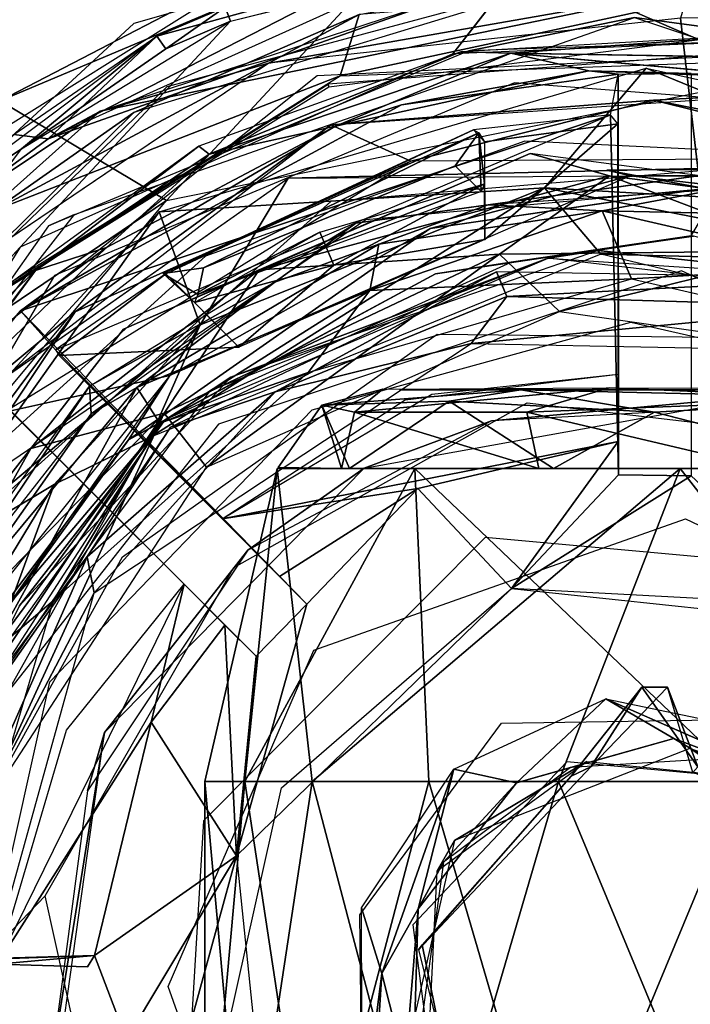
# Model space of a CAD drawing. Units: inches. Extents: x -21.9 to 17.7, y -16.6 to 14.7.
# Drawn here: x -14.7 to -14.1, y -13.8 to -12.8 of the extents above; entities that cross this region are included whole.
import ezdxf

# ---------------------------------------------------------------- set-up
doc = ezdxf.new("R2010")
doc.units = ezdxf.units.IN
doc.header["$MEASUREMENT"] = 0
doc.layers.add('SEAT-ARM', color=5, linetype='Continuous')
doc.layers.add('SEAT-CASTER', color=5, linetype='Continuous')

msp = doc.modelspace()

# ---------------------------------------------------------------- linework, layer by layer
at = {"layer": 'SEAT-ARM'}
for points, invisible_edges in [([(-11.0689, -12.396, 5.5851), (-16.7718, -15.1789, 5.5853), (-16.7721, -12.4049, 5.5852)], 15), ([(-11.0676, -15.1787, 5.5842), (-16.7718, -15.1789, 5.5853), (-11.0689, -12.396, 5.5851)], 3), ([(-16.8846, -12.405, 5.7191), (-16.8831, -15.178, 5.7273), (-13.3835, -12.4074, 20.1294)], 15), ([(-13.3835, -12.4074, 20.1294), (-16.8831, -15.178, 5.7273), (-13.3799, -15.184, 20.1386)], 15)]:
    msp.add_3dface(points, dxfattribs=dict(at, invisible_edges=invisible_edges))
at = {"layer": 'SEAT-CASTER'}
for points, invisible_edges in [([(-14.233, -12.8467, 5.5844), (-15.4374, -12.4956, 5.5844), (-12.7985, -12.4802, 5.5844)], 13), ([(-12.7404, -12.4956, 5.4859), (-13.9367, -12.9283, 5.4859), (-15.3794, -12.4802, 5.4859)], 3), ([(-14.8729, -13.3749, 5.4859), (-15.3794, -12.4802, 5.4859), (-14.4215, -12.9685, 5.4859)], 3), ([(-15.3794, -12.4802, 5.4859), (-13.9367, -12.9283, 5.4859), (-14.4215, -12.9685, 5.4859)], 13), ([(-14.233, -12.8467, 5.5844), (-12.7985, -12.4802, 5.5844), (-13.7693, -12.8828, 5.5844)], 3), ([(-14.7051, -13.0447, 5.5844), (-15.5973, -12.6981, 5.5844), (-15.4374, -12.4956, 5.5844)], 13), ([(-14.7051, -13.0447, 5.5844), (-15.4374, -12.4956, 5.5844), (-14.233, -12.8467, 5.5844)], 3), ([(-14.6237, -12.7859, 4.8796), (-14.5893, -12.8506, 4.8796), (-14.1684, -12.6553, 4.8796)], 3), ([(-14.1684, -12.6553, 4.8796), (-14.5893, -12.8506, 4.8796), (-14.1414, -12.7303, 4.8796)], 13), ([(-14.1684, -12.6553, 4.8796), (-13.6523, -12.811, 4.8796), (-13.5473, -12.773, 4.8796)], 3), ([(-14.1684, -12.6553, 4.8796), (-14.1414, -12.7303, 4.8796), (-13.6523, -12.811, 4.8796)], 13), ([(-15.0385, -13.6122, 5.5858), (-15.5973, -12.6981, 5.5844), (-14.7051, -13.0447, 5.5844)], 2), ([(-14.2961, -12.817, 4.8462), (-14.5244, -12.7834, 4.8422), (-14.2086, -12.7042, 4.8428)], 1), ([(-13.9417, -12.8024, 4.8462), (-14.2086, -12.7042, 4.8428), (-13.9167, -12.6966, 4.841)], 12), ([(-15.0881, -13.2148, 4.8796), (-14.5893, -12.8506, 4.8796), (-14.6237, -12.7859, 4.8796)], 3), ([(-14.7403, -13.0155, 4.8462), (-14.5244, -12.7834, 4.8422), (-14.2961, -12.817, 4.8462)], 2), ([(-14.7403, -13.0155, 4.8462), (-14.7389, -12.9144, 4.844), (-14.5244, -12.7834, 4.8422)], 1), ([(-14.7114, -12.9935, 4.8462), (-14.1098, -12.7797, 4.9249), (-14.2798, -12.814, 4.8462)], 1), ([(-14.7114, -12.9935, 4.8462), (-14.6846, -12.9818, 4.9249), (-14.1098, -12.7797, 4.9249)], 12), ([(-14.4653, -12.9446, 3.32), (-14.0623, -12.7804, 2.8291), (-14.4849, -12.8264, 3.3397)], 13), ([(-14.0446, -12.9348, 2.8113), (-14.0623, -12.7804, 2.8291), (-14.4653, -12.9446, 3.32)], 2), ([(-13.9714, -12.7933, 5.0559), (-13.8626, -12.8051, 5.0017), (-14.4243, -12.8481, 5.0017)], 12), ([(-13.9714, -12.7933, 5.0559), (-14.4243, -12.8481, 5.0017), (-14.4234, -12.8507, 5.0559)], 1), ([(-13.8886, -12.9415, 4.9249), (-13.8809, -12.8131, 4.9249), (-14.4355, -12.8395, 4.9249)], 13), ([(-14.2366, -12.8164, 4.9809), (-13.9519, -12.842, 4.985), (-13.8788, -12.8223, 4.9876)], 2), ([(-14.4653, -12.9446, 3.32), (-14.4849, -12.8264, 3.3397), (-14.9691, -13.1542, 3.9305)], 13), ([(-14.7632, -13.2443, 4.9249), (-14.4355, -12.8395, 4.9249), (-14.923, -13.2291, 4.9249)], 13), ([(-14.3855, -12.9872, 4.9249), (-14.4355, -12.8395, 4.9249), (-14.7632, -13.2443, 4.9249)], 3), ([(-13.8886, -12.9415, 4.9249), (-14.4355, -12.8395, 4.9249), (-14.3855, -12.9872, 4.9249)], 3), ([(-14.3488, -12.8693, 5.1316), (-14.1342, -12.8797, 5.1316), (-14.1263, -12.8377, 5.1178)], 1), ([(-14.1262, -13.2493, 5.1179), (-14.1263, -12.8377, 5.1178), (-14.0516, -12.8372, 5.1178)], 12), ([(-14.1262, -13.2493, 5.1179), (-14.0516, -12.8372, 5.1178), (-14.0515, -13.2502, 5.1178)], 1), ([(-15.0881, -13.2148, 4.8796), (-15.012, -13.2588, 4.8796), (-14.5893, -12.8506, 4.8796)], 13), ([(-14.7401, -13.0809, 5.1301), (-14.1342, -12.8797, 5.1316), (-14.3488, -12.8693, 5.1316)], 2), ([(-14.2636, -12.9072, 5.2103), (-14.1342, -12.8797, 5.1316), (-14.275, -12.8951, 5.1316)], 1), ([(-14.1269, -12.8889, 5.2103), (-14.1342, -12.8797, 5.1316), (-14.2636, -12.9072, 5.2103)], 2), ([(-14.1263, -13.1458, 5.2093), (-14.1342, -12.8797, 5.1316), (-14.1262, -13.2493, 5.1179)], 1), ([(-14.1269, -12.8889, 5.2103), (-14.1342, -12.8797, 5.1316), (-14.1263, -13.1458, 5.2093)], 2), ([(-14.2632, -13.0077, 5.2121), (-14.1263, -13.1458, 5.2093), (-14.1269, -12.8889, 5.2103)], 1), ([(-14.439, -13.4292, 5.2891), (-14.2222, -12.9067, 5.2891), (-14.5502, -13.0248, 5.2891)], 13), ([(-14.0574, -13.2944, 5.292), (-14.2222, -12.9067, 5.2891), (-14.439, -13.4292, 5.2891)], 3), ([(-14.2636, -12.9503, 5.1578), (-14.2693, -12.898, 5.021), (-14.2636, -12.9072, 5.2103)], 12), ([(-14.2636, -12.9503, 5.1578), (-14.2636, -12.9072, 5.2103), (-14.2632, -13.0077, 5.2121)], 1), ([(-14.0574, -13.2944, 5.292), (-13.8739, -12.923, 5.2891), (-14.2222, -12.9067, 5.2891)], 13), ([(-14.7403, -13.0155, 4.8462), (-15.1205, -13.4231, 4.8434), (-14.7389, -12.9144, 4.844)], 12), ([(-13.7383, -12.9825, 5.4856), (-14.2166, -12.9192, 5.4856), (-14.1354, -12.9423, 5.4079)], 12), ([(-13.7177, -13.4574, 5.2891), (-13.8739, -12.923, 5.2891), (-14.0574, -13.2944, 5.292)], 3), ([(-14.267, -12.9584, 5.0215), (-14.552, -13.0368, 4.9404), (-14.2938, -12.932, 4.9407)], 1), ([(-14.4653, -12.9446, 3.32), (-14.138, -12.9364, 2.9695), (-14.0446, -12.9348, 2.8113)], 1), ([(-14.1136, -12.9421, 3.2652), (-14.138, -12.9364, 2.9695), (-14.4653, -12.9446, 3.32)], 2), ([(-14.26, -12.972, 4.9178), (-13.9926, -12.9349, 4.9249), (-14.0279, -12.9566, 4.9179)], 2), ([(-14.4653, -12.9446, 3.32), (-14.9691, -13.1542, 3.9305), (-14.8305, -13.2012, 3.7631)], 1), ([(-13.7383, -12.9825, 5.4856), (-14.1354, -12.9423, 5.4079), (-13.8437, -12.9806, 5.4073)], 1), ([(-14.3193, -12.9962, 4.3225), (-14.0515, -13.0039, 4.3226), (-14.0213, -12.9528, 4.3228)], 1), ([(-14.552, -13.0368, 4.9404), (-14.267, -12.9584, 5.0215), (-14.5578, -13.064, 5.0199)], 1), ([(-14.7114, -12.9935, 4.8462), (-15.0187, -13.4092, 4.9249), (-14.6846, -12.9818, 4.9249)], 1), ([(-15.0253, -13.4407, 4.8462), (-15.0187, -13.4092, 4.9249), (-14.7114, -12.9935, 4.8462)], 2), ([(-14.314, -13.0429, 4.3225), (-14.3193, -12.9962, 4.3225), (-14.6291, -13.2131, 4.3226)], 1), ([(-14.3193, -12.9962, 4.3225), (-14.314, -13.0429, 4.3225), (-14.0515, -13.0039, 4.3226)], 13), ([(-14.5159, -13.1182, 5.2123), (-14.3177, -13.1664, 5.2103), (-14.2632, -13.0077, 5.2121)], 3), ([(-14.2632, -13.0077, 5.2121), (-14.3177, -13.1664, 5.2103), (-14.1263, -13.1458, 5.2093)], 13), ([(-15.0405, -13.4825, 4.8462), (-15.1205, -13.4231, 4.8434), (-14.7403, -13.0155, 4.8462)], 1), ([(-14.439, -13.4292, 5.2891), (-14.5502, -13.0248, 5.2891), (-14.8083, -13.2593, 5.2891)], 13), ([(-14.5456, -13.1631, 4.5981), (-14.2199, -13.1754, 4.5981), (-14.1983, -13.0266, 4.5981)], 3), ([(-14.1983, -13.0266, 4.5981), (-14.2199, -13.1754, 4.5981), (-13.7707, -13.0768, 4.5981)], 3), ([(-14.5367, -13.197, 4.8068), (-14.2199, -13.1754, 4.8068), (-14.0614, -13.0398, 4.8068)], 3), ([(-14.0614, -13.0398, 4.8068), (-14.2199, -13.1754, 4.8068), (-13.8345, -13.2202, 4.8068)], 13), ([(-14.0614, -13.0398, 4.8068), (-13.8345, -13.2202, 4.8068), (-13.5409, -13.2761, 4.8068)], 3), ([(-13.7707, -13.0768, 4.5981), (-14.2199, -13.1754, 4.5981), (-13.8345, -13.2202, 4.5981)], 13), ([(-14.446, -13.3819, 5.1178), (-14.7902, -13.1432, 5.1206), (-14.7401, -13.0809, 5.1301)], 1), ([(-14.1021, -13.467, 5.4072), (-14.4406, -13.1825, 5.4072), (-14.1134, -13.0926, 5.4072)], 13), ([(-14.1021, -13.467, 5.4072), (-14.1134, -13.0926, 5.4072), (-13.7347, -13.1782, 5.4072)], 13), ([(-14.1544, -13.5488, 5.3088), (-14.6353, -13.3333, 5.3088), (-14.3122, -13.1047, 5.3088)], 13), ([(-14.0758, -13.467, 5.3088), (-14.3122, -13.1047, 5.3088), (-13.8673, -13.1096, 5.3088)], 13), ([(-14.1544, -13.5488, 5.3088), (-14.3122, -13.1047, 5.3088), (-14.0758, -13.467, 5.3088)], 3), ([(-14.0758, -13.467, 5.3088), (-13.8673, -13.1096, 5.3088), (-13.939, -13.5963, 5.3088)], 15), ([(-14.7004, -13.1265, 5.2103), (-14.5331, -13.2944, 5.2105), (-14.5159, -13.1182, 5.2123)], 2), ([(-14.5159, -13.1182, 5.2123), (-14.5331, -13.2944, 5.2105), (-14.3177, -13.1664, 5.2103)], 13), ([(-14.446, -13.3819, 5.1178), (-14.704, -13.121, 5.1316), (-14.5331, -13.2944, 5.2105)], 14), ([(-14.704, -13.121, 5.1316), (-14.7004, -13.1265, 5.2103), (-14.5331, -13.2944, 5.2105)], 12), ([(-14.7548, -13.1794, 5.1316), (-14.7902, -13.1432, 5.1206), (-14.4982, -13.4353, 5.1178)], 12), ([(-14.446, -13.3819, 5.1178), (-14.4982, -13.4353, 5.1178), (-14.7902, -13.1432, 5.1206)], 12), ([(-14.345, -13.1723, 5.2104), (-14.1263, -13.1458, 5.2093), (-14.1263, -13.215, 5.1768)], 12), ([(-14.8332, -13.5499, 4.5981), (-14.5211, -13.3442, 4.5981), (-14.5456, -13.1631, 4.5981)], 3), ([(-14.5456, -13.1631, 4.5981), (-14.5211, -13.3442, 4.5981), (-14.2199, -13.1754, 4.5981)], 13), ([(-14.2307, -13.1618, 1.5025), (-14.3509, -13.1618, 1.7061), (-14.116, -13.1618, 1.0548)], 13), ([(-14.2858, -13.1618, 1.9721), (-14.3509, -13.1618, 1.7061), (-14.2307, -13.1618, 1.5025)], 3), ([(-14.2858, -13.1618, 1.9721), (-14.3442, -13.1618, 2.2254), (-14.3509, -13.1618, 1.7061)], 13), ([(-14.2307, -13.1618, 2.4418), (-14.3442, -13.1618, 2.2254), (-14.2858, -13.1618, 1.9721)], 3), ([(-14.2307, -13.1618, 2.4418), (-14.2033, -13.1618, 2.7257), (-14.3442, -13.1618, 2.2254)], 13), ([(-14.3062, -13.1618, 1.9721), (-14.0183, -13.1618, 2.135), (-14.0973, -13.1618, 2.772)], 3), ([(-14.0973, -13.1618, 1.1723), (-13.9502, -13.1618, 1.4781), (-14.3062, -13.1618, 1.9721)], 3), ([(-14.3062, -13.1618, 1.9721), (-13.9502, -13.1618, 1.4781), (-14.0183, -13.1618, 2.135)], 13), ([(-13.8981, -13.1618, 3.0673), (-14.2033, -13.1618, 2.7257), (-14.2307, -13.1618, 2.4418)], 3), ([(-14.2307, -13.1618, 1.5025), (-14.116, -13.1618, 1.0548), (-13.8981, -13.1618, 0.8769)], 3), ([(-13.8981, -13.1618, 3.0673), (-13.9098, -13.1618, 3.1542), (-14.2033, -13.1618, 2.7257)], 13), ([(-13.8981, -13.1618, 0.8769), (-14.116, -13.1618, 1.0548), (-13.5824, -13.1618, 0.4873)], 13), ([(-14.0973, -13.1618, 1.1723), (-13.4821, -13.1618, 0.8339), (-13.9502, -13.1618, 1.4781)], 13), ([(-14.0973, -13.1618, 2.772), (-14.0183, -13.1618, 2.135), (-13.7614, -13.1618, 2.8211)], 13), ([(-13.6419, -13.1618, 0.6295), (-13.4821, -13.1618, 0.8339), (-14.0973, -13.1618, 1.1723)], 3), ([(-14.0973, -13.1618, 2.772), (-13.7614, -13.1618, 2.8211), (-13.6419, -13.1618, 3.3148)], 3), ([(-14.5721, -13.3615, 5.2093), (-14.7541, -13.1802, 5.2103), (-14.7682, -13.3589, 5.211)], 12), ([(-14.5721, -13.3615, 5.2093), (-14.7548, -13.1794, 5.1316), (-14.4982, -13.4353, 5.1178)], 15), ([(-14.7541, -13.1802, 5.2103), (-14.7548, -13.1794, 5.1316), (-14.5721, -13.3615, 5.2093)], 2), ([(-14.5367, -13.197, 4.8068), (-14.5211, -13.3442, 4.8068), (-14.2199, -13.1754, 4.8068)], 13), ([(-14.5331, -13.2944, 5.2105), (-14.345, -13.1723, 5.2104), (-14.1263, -13.215, 5.1768)], 2), ([(-14.1021, -13.467, 5.4072), (-13.7347, -13.1782, 5.4072), (-14.0445, -13.549, 5.4072)], 3), ([(-13.8638, -13.2426, 0.5816), (-13.8389, -13.1709, 0.6375), (-14.0891, -13.1848, 0.8914)], 1), ([(-14.3278, -13.7315, 5.4072), (-14.71, -13.4615, 5.4072), (-14.4406, -13.1825, 5.4072)], 13), ([(-14.3278, -13.7315, 5.4072), (-14.4406, -13.1825, 5.4072), (-14.1747, -13.5584, 5.4072)], 3), ([(-14.1747, -13.5584, 5.4072), (-14.4406, -13.1825, 5.4072), (-14.1021, -13.467, 5.4072)], 3), ([(-14.7577, -13.4782, 4.8068), (-14.7148, -13.6814, 4.8068), (-14.5367, -13.197, 4.8068)], 3), ([(-14.5367, -13.197, 4.8068), (-14.7148, -13.6814, 4.8068), (-14.5211, -13.3442, 4.8068)], 13), ([(-14.5883, -13.7743, 5.2891), (-14.8083, -13.2593, 5.2891), (-14.9784, -13.6443, 5.2891)], 13), ([(-14.439, -13.4292, 5.2891), (-14.8083, -13.2593, 5.2891), (-14.5883, -13.7743, 5.2891)], 3), ([(-14.332, -13.2633, 5.1781), (-14.236, -13.3657, 4.9183), (-14.446, -13.3819, 5.1178)], 2), ([(-14.446, -13.3819, 5.1178), (-14.5331, -13.2944, 5.2105), (-14.4742, -13.3536, 5.1825)], 1), ([(-14.2461, -13.5042, 5.3088), (-14.263, -13.3134, 5.3088), (-14.5522, -13.6045, 5.3088)], 13), ([(-13.957, -13.4994, 5.3088), (-13.8544, -13.3506, 5.3088), (-14.263, -13.3134, 5.3088)], 13), ([(-13.957, -13.4994, 5.3088), (-14.263, -13.3134, 5.3088), (-14.2461, -13.5042, 5.3088)], 3), ([(-14.3314, -13.7369, 5.3088), (-14.7844, -13.6031, 5.3063), (-14.6353, -13.3333, 5.3088)], 13), ([(-14.3314, -13.7369, 5.3088), (-14.6353, -13.3333, 5.3088), (-14.1544, -13.5488, 5.3088)], 3), ([(-14.8332, -13.5499, 4.5981), (-14.7148, -13.6814, 4.5981), (-14.5211, -13.3442, 4.5981)], 13), ([(-14.8744, -13.6166, 5.2115), (-14.6928, -13.5113, 5.2103), (-14.7682, -13.3589, 5.211)], 3), ([(-14.7682, -13.3589, 5.211), (-14.6928, -13.5113, 5.2103), (-14.5721, -13.3615, 5.2093)], 13), ([(-14.5721, -13.3615, 5.2093), (-14.4982, -13.4353, 5.1178), (-14.5301, -13.4034, 5.1879)], 1), ([(-14.446, -13.3819, 5.1178), (-14.236, -13.3657, 4.9183), (-14.5181, -13.6402, 4.9177)], 1), ([(-14.3372, -13.711, 4.919), (-14.472, -13.5706, 4.919), (-14.236, -13.3657, 4.9183)], 13), ([(-14.3372, -13.711, 4.919), (-14.236, -13.3657, 4.9183), (-14.1791, -13.5439, 4.919)], 3), ([(-13.8485, -13.4069, 4.919), (-14.1791, -13.5439, 4.919), (-14.236, -13.3657, 4.9183)], 3), ([(-14.1791, -13.5439, 4.919), (-13.8485, -13.4069, 4.919), (-13.9674, -13.5632, 4.919)], 3), ([(-14.7911, -13.8264, 5.4069), (-14.71, -13.4615, 5.4072), (-14.3278, -13.7315, 5.4072)], 14), ([(-14.0758, -13.467, 5.3088), (-13.939, -13.5963, 5.3088), (-14.0496, -13.5548, 5.3088)], 1), ([(-14.8309, -13.802, 4.8065), (-14.7148, -13.6814, 4.8068), (-14.7577, -13.4782, 4.8068)], 2), ([(-14.1391, -13.4791, 5.3088), (-13.8891, -13.5316, 5.3088), (-13.9118, -13.5792, 5.2965)], 2), ([(-14.8744, -13.6166, 5.2115), (-14.7638, -13.7516, 5.212), (-14.6928, -13.5113, 5.2103)], 13), ([(-14.2461, -13.5042, 5.3088), (-14.5522, -13.6045, 5.3088), (-14.3915, -13.7008, 5.3088)], 3), ([(-14.2946, -13.6244, 4.919), (-14.1585, -13.5433, 5.2497), (-14.053, -13.53, 4.919)], 2), ([(-14.1585, -13.5433, 5.2497), (-13.9571, -13.5639, 5.2497), (-14.053, -13.53, 4.919)], 12), ([(-14.053, -13.53, 4.919), (-13.9571, -13.5639, 5.2497), (-13.8634, -13.661, 4.919)], 2), ([(-14.7983, -14.1377, 4.5981), (-14.7148, -13.6814, 4.5981), (-14.8332, -13.5499, 4.5981)], 3), ([(-14.3372, -13.711, 4.919), (-14.5319, -13.8383, 4.919), (-14.472, -13.5706, 4.919)], 13), ([(-14.7844, -13.6031, 5.3063), (-14.3314, -13.7369, 5.3088), (-14.7629, -14.037, 5.3088)], 3), ([(-14.3893, -13.9186, 5.3092), (-14.5522, -13.6045, 5.3088), (-14.5703, -13.9117, 5.3088)], 13), ([(-14.3915, -13.7008, 5.3088), (-14.5522, -13.6045, 5.3088), (-14.3893, -13.9186, 5.3092)], 3), ([(-14.3431, -13.8391, 4.919), (-14.3124, -13.6558, 5.2497), (-14.2946, -13.6244, 4.919)], 1), ([(-14.5883, -13.7743, 5.2891), (-14.9784, -13.6443, 5.2891), (-14.9028, -14.1806, 5.2891)], 13), ([(-14.3431, -13.8391, 4.919), (-14.3253, -13.9209, 5.2497), (-14.3124, -13.6558, 5.2497)], 12), ([(-14.7788, -14.0555, 4.8068), (-14.7148, -13.6814, 4.8068), (-14.8309, -13.802, 4.8065)], 1), ([(-14.7983, -14.1377, 4.5981), (-14.6113, -14.144, 4.5981), (-14.7148, -13.6814, 4.5981)], 13), ([(-14.7788, -14.0555, 4.8068), (-14.6113, -14.144, 4.8068), (-14.7148, -13.6814, 4.8068)], 13), ([(-14.3076, -13.9392, 4.919), (-14.5319, -13.8383, 4.919), (-14.3372, -13.711, 4.919)], 3), ([(-14.7911, -13.8264, 5.4069), (-14.3278, -13.7315, 5.4072), (-14.2825, -13.9518, 5.4072)], 13), ([(-14.3278, -13.7315, 5.4072), (-14.3314, -13.7369, 5.3088), (-14.2825, -13.9518, 5.4072)], 2), ([(-14.664, -13.7426, 5.1679), (-14.9921, -13.7541, 5.1316), (-14.7638, -13.7516, 5.212)], 2), ([(-14.7629, -14.037, 5.3088), (-14.3314, -13.7369, 5.3088), (-14.2766, -13.9547, 5.3088)], 13), ([(-14.2825, -13.9518, 5.4072), (-14.3314, -13.7369, 5.3088), (-14.2766, -13.9547, 5.3088)], 1), ([(-14.5883, -13.7743, 5.2891), (-14.9028, -14.1806, 5.2891), (-14.4634, -14.1289, 5.2891)], 3)]:
    msp.add_3dface(points, dxfattribs=dict(at, invisible_edges=invisible_edges))
for points in [[(-14.3242, -12.6811, 4.9966), (-13.958, -12.8391, 5.2589), (-13.9341, -12.6653, 5.0024)], [(-14.3242, -12.6811, 4.9966), (-14.4716, -12.7151, 4.8796), (-14.7609, -12.8651, 4.9953)], [(-14.7609, -12.8651, 4.9953), (-14.5902, -12.9674, 5.2612), (-14.3242, -12.6811, 4.9966)], [(-14.3242, -12.6811, 4.9966), (-14.5902, -12.9674, 5.2612), (-13.958, -12.8391, 5.2589)], [(-14.2086, -12.7042, 4.8428), (-14.53, -12.7689, 4.8063), (-14.5244, -12.7834, 4.8422)], [(-14.2961, -12.817, 4.8462), (-14.2086, -12.7042, 4.8428), (-13.9417, -12.8024, 4.8462)], [(-14.7609, -12.8651, 4.9953), (-14.4716, -12.7151, 4.8796), (-14.853, -12.9534, 4.8796)], [(-14.6237, -12.8772, 4.8796), (-14.3922, -12.7767, 4.9728), (-14.1414, -12.7303, 4.8796)], [(-14.1414, -12.7303, 4.8796), (-13.9544, -12.7409, 4.975), (-13.6502, -12.8274, 4.8796)], [(-14.6, -12.7988, 4.8066), (-14.3981, -12.7431, 3.9664), (-14.7115, -12.9043, 3.6512)], [(-14.3981, -12.7431, 3.9664), (-14.3808, -12.7547, 3.6272), (-14.7115, -12.9043, 3.6512)], [(-14.6, -12.7988, 4.8066), (-14.53, -12.7689, 4.8063), (-14.3981, -12.7431, 3.9664)], [(-14.4119, -12.8395, 5.0558), (-13.9544, -12.7409, 4.975), (-14.3922, -12.7767, 4.9728)], [(-13.8163, -12.8185, 5.0547), (-13.9544, -12.7409, 4.975), (-14.4119, -12.8395, 5.0558)], [(-14.2952, -12.7567, 3.1665), (-14.3808, -12.7547, 3.6272), (-14.7115, -12.9043, 3.6512)], [(-14.2952, -12.7567, 3.1665), (-14.0538, -12.7508, 2.8355), (-14.6582, -12.876, 3.5639)], [(-14.0538, -12.7508, 2.8355), (-14.4849, -12.8264, 3.3397), (-14.6582, -12.876, 3.5639)], [(-14.0538, -12.7508, 2.8355), (-14.0623, -12.7804, 2.8291), (-14.4849, -12.8264, 3.3397)], [(-14.7115, -12.9043, 3.6512), (-14.6582, -12.876, 3.5639), (-14.2952, -12.7567, 3.1665)], [(-14.6, -12.7988, 4.8066), (-14.5908, -12.812, 4.8377), (-14.53, -12.7689, 4.8063)], [(-14.53, -12.7689, 4.8063), (-14.5908, -12.812, 4.8377), (-14.5244, -12.7834, 4.8422)], [(-14.6237, -12.8772, 4.8796), (-14.7669, -12.9777, 4.9709), (-14.3922, -12.7767, 4.9728)], [(-14.4119, -12.8395, 5.0558), (-14.3922, -12.7767, 4.9728), (-14.7669, -12.9777, 4.9709)], [(-14.7389, -12.9144, 4.844), (-14.5244, -12.7834, 4.8422), (-14.5908, -12.812, 4.8377)], [(-14.2798, -12.814, 4.8462), (-14.1098, -12.7797, 4.9249), (-13.9417, -12.8024, 4.8462)], [(-13.9417, -12.8024, 4.8462), (-14.1098, -12.7797, 4.9249), (-13.4665, -12.9935, 4.9249)], [(-14.0446, -12.9348, 2.8113), (-13.7954, -12.7788, 2.5049), (-14.0623, -12.7804, 2.8291)], [(-14.747, -12.8999, 4.3788), (-14.6, -12.7988, 4.8066), (-14.8983, -13.0217, 4.8062)], [(-14.7389, -12.9144, 4.844), (-14.6, -12.7988, 4.8066), (-14.8983, -13.0217, 4.8062)], [(-14.747, -12.8999, 4.3788), (-14.6, -12.7988, 4.8066), (-14.7115, -12.9043, 3.6512)], [(-14.5908, -12.812, 4.8377), (-14.6, -12.7988, 4.8066), (-14.7389, -12.9144, 4.844)], [(-14.2881, -12.8148, 5), (-14.2366, -12.8164, 4.9809), (-13.9803, -12.7974, 5.0011)], [(-14.2366, -12.8164, 4.9809), (-13.8788, -12.8223, 4.9876), (-13.9803, -12.7974, 5.0011)], [(-14.5462, -12.92, 4.9806), (-14.2881, -12.8148, 5), (-14.5568, -12.9116, 5.0013)], [(-14.2366, -12.8164, 4.9809), (-14.2881, -12.8148, 5), (-14.5462, -12.92, 4.9806)], [(-14.4167, -12.8912, 4.9928), (-14.2366, -12.8164, 4.9809), (-14.5462, -12.92, 4.9806)], [(-14.4167, -12.8912, 4.9928), (-14.1565, -12.8344, 4.9884), (-14.2366, -12.8164, 4.9809)], [(-14.1565, -12.8344, 4.9884), (-13.9519, -12.842, 4.985), (-14.2366, -12.8164, 4.9809)], [(-14.6582, -12.876, 3.5639), (-14.4849, -12.8264, 3.3397), (-14.9691, -13.1542, 3.9305)], [(-14.2019, -12.9545, 5.553), (-14.5976, -12.9792, 5.5863), (-14.0977, -12.8317, 5.5856)], [(-14.4167, -12.8912, 4.9928), (-14.3488, -12.8693, 5.1316), (-14.1565, -12.8344, 4.9884)], [(-14.1565, -12.8344, 4.9884), (-14.3488, -12.8693, 5.1316), (-14.1263, -12.8377, 5.1178)], [(-14.2019, -12.9545, 5.553), (-14.0977, -12.8317, 5.5856), (-13.7311, -12.9815, 5.5713)], [(-14.1565, -12.8344, 4.9884), (-14.0516, -12.8372, 5.1178), (-13.9519, -12.842, 4.985)], [(-14.1565, -12.8344, 4.9884), (-14.1263, -12.8377, 5.1178), (-14.0516, -12.8372, 5.1178)], [(-13.7311, -12.9815, 5.5713), (-14.0977, -12.8317, 5.5856), (-13.717, -12.9149, 5.5845)], [(-14.4119, -12.8395, 5.0558), (-14.7669, -12.9777, 4.9709), (-14.7693, -13.0632, 5.0562)], [(-14.1342, -12.8797, 5.1316), (-14.1263, -12.8377, 5.1178), (-14.1262, -13.2493, 5.1179)], [(-14.8102, -13.0913, 5.0559), (-14.4243, -12.8481, 5.0017), (-14.7839, -13.0727, 5.0017)], [(-14.4234, -12.8507, 5.0559), (-14.4243, -12.8481, 5.0017), (-14.8102, -13.0913, 5.0559)], [(-14.0903, -12.8644, 5.2832), (-14.4213, -12.8898, 5.2602), (-13.9158, -12.8557, 5.2606)], [(-14.0903, -12.8644, 5.2832), (-13.9158, -12.8557, 5.2606), (-13.7781, -12.9261, 5.2861)], [(-15.1407, -13.3399, 4.9986), (-14.5902, -12.9674, 5.2612), (-14.7609, -12.8651, 4.9953)], [(-14.3393, -12.9271, 5.2892), (-14.4213, -12.8898, 5.2602), (-14.0903, -12.8644, 5.2832)], [(-14.3393, -12.9271, 5.2892), (-14.0903, -12.8644, 5.2832), (-13.8502, -12.9241, 5.2891)], [(-13.8502, -12.9241, 5.2891), (-14.0903, -12.8644, 5.2832), (-13.7781, -12.9261, 5.2861)], [(-15.0307, -13.2788, 4.8796), (-14.7669, -12.9777, 4.9709), (-14.6237, -12.8772, 4.8796)], [(-14.6582, -12.876, 3.5639), (-14.9691, -13.1542, 3.9305), (-14.8216, -12.9851, 3.7808)], [(-14.7115, -12.9043, 3.6512), (-14.6582, -12.876, 3.5639), (-14.8216, -12.9851, 3.7808)], [(-14.4167, -12.8912, 4.9928), (-14.7401, -13.0809, 5.1301), (-14.3488, -12.8693, 5.1316)], [(-14.7401, -13.0809, 5.1301), (-14.704, -13.121, 5.1316), (-14.1342, -12.8797, 5.1316)], [(-14.8665, -13.2337, 5.2605), (-14.4213, -12.8898, 5.2602), (-14.6838, -13.0818, 5.2839)], [(-14.6516, -13.0158, 4.992), (-14.7401, -13.0809, 5.1301), (-14.4167, -12.8912, 4.9928)], [(-14.6838, -13.0818, 5.2839), (-14.4213, -12.8898, 5.2602), (-14.3393, -12.9271, 5.2892)], [(-14.6516, -13.0158, 4.992), (-14.4167, -12.8912, 4.9928), (-14.5462, -12.92, 4.9806)], [(-14.5934, -13.0425, 5.0209), (-14.275, -12.8951, 5.1316), (-14.2693, -12.898, 5.021)], [(-14.5909, -13.0428, 5.1316), (-14.275, -12.8951, 5.1316), (-14.5934, -13.0425, 5.0209)], [(-14.2632, -13.0077, 5.2121), (-14.1269, -12.8889, 5.2103), (-14.2636, -12.9072, 5.2103)], [(-14.747, -12.8999, 4.3788), (-14.7115, -12.9043, 3.6512), (-14.8216, -12.9851, 3.7808)], [(-14.5934, -13.0425, 5.0209), (-14.2693, -12.898, 5.021), (-14.552, -13.0368, 4.9404)], [(-14.2938, -12.932, 4.9407), (-14.552, -13.0368, 4.9404), (-14.2693, -12.898, 5.021)], [(-14.2938, -12.932, 4.9407), (-14.2693, -12.898, 5.021), (-14.267, -12.9584, 5.0215)], [(-14.267, -12.9584, 5.0215), (-14.2693, -12.898, 5.021), (-14.2636, -12.9503, 5.1578)], [(-14.7389, -12.9144, 4.844), (-14.8983, -13.0217, 4.8062), (-15.1205, -13.4231, 4.8434)], [(-14.7245, -13.0393, 4.9818), (-14.5568, -12.9116, 5.0013), (-14.7799, -13.0735, 5.0012)], [(-14.5462, -12.92, 4.9806), (-14.5568, -12.9116, 5.0013), (-14.7245, -13.0393, 4.9818)], [(-14.7495, -13.1806, 5.2891), (-14.6838, -13.0818, 5.2839), (-14.3393, -12.9271, 5.2892)], [(-14.6516, -13.0158, 4.992), (-14.5462, -12.92, 4.9806), (-14.7245, -13.0393, 4.9818)], [(-14.2166, -12.9192, 5.4856), (-14.6343, -13.0996, 5.486), (-14.4949, -13.0387, 5.4141)], [(-14.2166, -12.9192, 5.4856), (-14.4949, -13.0387, 5.4141), (-14.1354, -12.9423, 5.4079)], [(-14.26, -12.972, 4.9178), (-14.3956, -12.9908, 4.925), (-13.9926, -12.9349, 4.9249)], [(-14.0446, -12.9348, 2.8113), (-13.6838, -13.0211, 2.3884), (-14.138, -12.9364, 2.9695)], [(-14.1136, -12.9421, 3.2652), (-12.3788, -12.9353, 2.891), (-14.138, -12.9364, 2.9695)], [(-14.138, -12.9364, 2.9695), (-13.6838, -13.0211, 2.3884), (-12.3788, -12.9353, 2.891)], [(-12.8903, -12.9496, 3.9842), (-12.3788, -12.9353, 2.891), (-14.1136, -12.9421, 3.2652)], [(-14.5868, -13.1471, 3.6974), (-14.8305, -13.2012, 3.7631), (-14.4653, -12.9446, 3.32)], [(-14.3193, -12.9962, 4.3225), (-14.1136, -12.9421, 3.2652), (-14.5868, -13.1471, 3.6974)], [(-14.5868, -13.1471, 3.6974), (-14.4653, -12.9446, 3.32), (-14.1136, -12.9421, 3.2652)], [(-14.1354, -12.9423, 5.4079), (-14.4949, -13.0387, 5.4141), (-14.2483, -13.0227, 5.3379)], [(-14.0213, -12.9528, 4.3228), (-14.1136, -12.9421, 3.2652), (-14.3193, -12.9962, 4.3225)], [(-14.1354, -12.9423, 5.4079), (-14.2483, -13.0227, 5.3379), (-13.9323, -13.0193, 5.3404)], [(-13.8437, -12.9806, 5.4073), (-14.1354, -12.9423, 5.4079), (-13.9323, -13.0193, 5.3404)], [(-14.1136, -12.9421, 3.2652), (-14.0213, -12.9528, 4.3228), (-12.8903, -12.9496, 3.9842)], [(-14.2019, -12.9545, 5.553), (-14.1443, -13.0226, 5.4731), (-14.6066, -13.2104, 5.4667)], [(-14.6066, -13.2104, 5.4667), (-14.5554, -13.0953, 5.5527), (-14.2019, -12.9545, 5.553)], [(-14.5554, -13.0953, 5.5527), (-14.5976, -12.9792, 5.5863), (-14.2019, -12.9545, 5.553)], [(-14.5578, -13.064, 5.0199), (-14.2636, -12.9503, 5.1578), (-14.267, -12.9584, 5.0215)], [(-14.5578, -13.064, 5.0199), (-14.4327, -12.9999, 5.1494), (-14.2636, -12.9503, 5.1578)], [(-14.4183, -13.034, 5.2021), (-14.4327, -12.9999, 5.1494), (-14.2636, -12.9503, 5.1578)], [(-14.2632, -13.0077, 5.2121), (-14.4183, -13.034, 5.2021), (-14.2636, -12.9503, 5.1578)], [(-14.143, -12.9782, 4.8387), (-14.0279, -12.9566, 4.9179), (-14.26, -12.972, 4.9178)], [(-14.1443, -13.0226, 5.4731), (-14.2019, -12.9545, 5.553), (-13.8098, -13.0312, 5.5273)], [(-13.8098, -13.0312, 5.5273), (-14.2019, -12.9545, 5.553), (-13.7311, -12.9815, 5.5713)], [(-14.0279, -12.9566, 4.9179), (-14.143, -12.9782, 4.8387), (-13.9162, -12.9828, 4.8645)], [(-15.1407, -13.3399, 4.9986), (-14.9718, -13.4234, 5.2599), (-14.5902, -12.9674, 5.2612)], [(-14.372, -13.0123, 4.871), (-14.26, -12.972, 4.9178), (-14.479, -13.0514, 4.9163)], [(-14.479, -13.0514, 4.9163), (-14.3956, -12.9908, 4.925), (-14.26, -12.972, 4.9178)], [(-14.1126, -13.0481, 4.8054), (-14.143, -12.9782, 4.8387), (-14.3814, -13.0601, 4.8163)], [(-14.3814, -13.0601, 4.8163), (-14.143, -12.9782, 4.8387), (-14.372, -13.0123, 4.871)], [(-14.143, -12.9782, 4.8387), (-14.26, -12.972, 4.9178), (-14.372, -13.0123, 4.871)], [(-14.143, -12.9782, 4.8387), (-14.1126, -13.0481, 4.8054), (-13.8947, -13.0352, 4.8138)], [(-13.9162, -12.9828, 4.8645), (-14.143, -12.9782, 4.8387), (-13.8947, -13.0352, 4.8138)], [(-14.8636, -13.3534, 5.5752), (-14.9462, -13.357, 5.5845), (-14.5976, -12.9792, 5.5863)], [(-14.5554, -13.0953, 5.5527), (-14.8636, -13.3534, 5.5752), (-14.5976, -12.9792, 5.5863)], [(-14.479, -13.0514, 4.9163), (-14.6693, -13.1582, 4.9243), (-14.3956, -12.9908, 4.925)], [(-14.3193, -12.9962, 4.3225), (-14.5868, -13.1471, 3.6974), (-14.6291, -13.2131, 4.3226)], [(-14.5578, -13.064, 5.0199), (-14.5613, -13.0724, 5.1567), (-14.4327, -12.9999, 5.1494)], [(-14.4183, -13.034, 5.2021), (-14.5613, -13.0724, 5.1567), (-14.4327, -12.9999, 5.1494)], [(-14.2632, -13.0077, 5.2121), (-14.5159, -13.1182, 5.2123), (-14.4183, -13.034, 5.2021)], [(-14.2363, -13.031, 4.4013), (-14.0515, -13.0039, 4.3226), (-14.314, -13.0429, 4.3225)], [(-14.0492, -13.0041, 4.4013), (-14.0515, -13.0039, 4.3226), (-14.2363, -13.031, 4.4013)], [(-14.1471, -13.019, 4.4013), (-13.8781, -13.048, 4.5981), (-14.0492, -13.0041, 4.4013)], [(-14.8422, -13.1992, 4.9926), (-14.7401, -13.0809, 5.1301), (-14.6516, -13.0158, 4.992)], [(-14.8422, -13.1992, 4.9926), (-14.6516, -13.0158, 4.992), (-14.7245, -13.0393, 4.9818)], [(-14.372, -13.0123, 4.871), (-14.479, -13.0514, 4.9163), (-14.6204, -13.1596, 4.8514)], [(-14.3814, -13.0601, 4.8163), (-14.372, -13.0123, 4.871), (-14.6204, -13.1596, 4.8514)], [(-14.5242, -13.1488, 4.4013), (-14.5947, -13.1956, 4.5981), (-14.1983, -13.0266, 4.5981)], [(-14.5925, -13.1857, 5.3365), (-14.5491, -13.2413, 5.3088), (-14.2483, -13.0227, 5.3379)], [(-14.4949, -13.0387, 5.4141), (-14.5925, -13.1857, 5.3365), (-14.2483, -13.0227, 5.3379)], [(-14.2483, -13.0227, 5.3379), (-14.5491, -13.2413, 5.3088), (-14.1865, -13.0814, 5.3086)], [(-14.5242, -13.1488, 4.4013), (-14.1983, -13.0266, 4.5981), (-14.1471, -13.019, 4.4013)], [(-14.2483, -13.0227, 5.3379), (-14.1865, -13.0814, 5.3086), (-13.9323, -13.0193, 5.3404)], [(-14.1471, -13.019, 4.4013), (-14.1983, -13.0266, 4.5981), (-13.8781, -13.048, 4.5981)], [(-13.9323, -13.0193, 5.3404), (-14.1865, -13.0814, 5.3086), (-13.797, -13.1368, 5.3087)], [(-13.8098, -13.0312, 5.5273), (-13.689, -13.1316, 5.4678), (-14.1443, -13.0226, 5.4731)], [(-14.4949, -13.0387, 5.4141), (-14.6343, -13.0996, 5.486), (-14.7295, -13.2221, 5.426)], [(-14.7295, -13.2221, 5.426), (-14.5925, -13.1857, 5.3365), (-14.4949, -13.0387, 5.4141)], [(-14.5934, -13.0425, 5.0209), (-14.552, -13.0368, 4.9404), (-14.5578, -13.064, 5.0199)], [(-14.2363, -13.031, 4.4013), (-14.314, -13.0429, 4.3225), (-14.5911, -13.1923, 4.4013)], [(-14.4183, -13.034, 5.2021), (-14.5159, -13.1182, 5.2123), (-14.5613, -13.0724, 5.1567)], [(-13.8947, -13.0352, 4.8138), (-14.1126, -13.0481, 4.8054), (-13.765, -13.1277, 4.8068)], [(-14.8422, -13.1992, 4.9926), (-14.7245, -13.0393, 4.9818), (-14.988, -13.3863, 4.9819)], [(-14.7245, -13.0393, 4.9818), (-14.8709, -13.1792, 4.9896), (-14.988, -13.3863, 4.9819)], [(-14.7245, -13.0393, 4.9818), (-14.7799, -13.0735, 5.0012), (-14.8709, -13.1792, 4.9896)], [(-14.704, -13.121, 5.1316), (-14.7004, -13.1265, 5.2103), (-14.5909, -13.0428, 5.1316)], [(-14.7004, -13.1265, 5.2103), (-14.5159, -13.1182, 5.2123), (-14.5909, -13.0428, 5.2103)], [(-14.5909, -13.0428, 5.1316), (-14.7004, -13.1265, 5.2103), (-14.5909, -13.0428, 5.2103)], [(-14.5911, -13.1923, 4.4013), (-14.314, -13.0429, 4.3225), (-14.6291, -13.2131, 4.3226)], [(-14.5934, -13.0425, 5.0209), (-14.5613, -13.0724, 5.1567), (-14.5909, -13.0428, 5.2103)], [(-14.5934, -13.0425, 5.0209), (-14.5578, -13.064, 5.0199), (-14.5613, -13.0724, 5.1567)], [(-14.5909, -13.0428, 5.2103), (-14.5613, -13.0724, 5.1567), (-14.5159, -13.1182, 5.2123)], [(-14.4786, -13.1641, 5.43), (-14.2512, -13.0407, 5.4672), (-14.586, -13.2004, 5.4669)], [(-14.2407, -13.0661, 5.4297), (-14.2512, -13.0407, 5.4672), (-14.4786, -13.1641, 5.43)], [(-14.3814, -13.0601, 4.8163), (-14.4446, -13.1442, 4.8068), (-14.1126, -13.0481, 4.8054)], [(-14.2407, -13.0661, 5.4297), (-13.8824, -13.0473, 5.4671), (-14.2512, -13.0407, 5.4672)], [(-13.8812, -13.0766, 5.4289), (-13.8824, -13.0473, 5.4671), (-14.2407, -13.0661, 5.4297)], [(-14.6693, -13.1582, 4.9243), (-14.479, -13.0514, 4.9163), (-14.6676, -13.1865, 4.9176)], [(-14.6204, -13.1596, 4.8514), (-14.479, -13.0514, 4.9163), (-14.6676, -13.1865, 4.9176)], [(-14.3814, -13.0601, 4.8163), (-14.6204, -13.1596, 4.8514), (-14.5971, -13.196, 4.815)], [(-14.5971, -13.196, 4.815), (-14.4446, -13.1442, 4.8068), (-14.3814, -13.0601, 4.8163)], [(-14.2773, -13.1142, 5.4068), (-14.2407, -13.0661, 5.4297), (-14.4786, -13.1641, 5.43)], [(-14.2773, -13.1142, 5.4068), (-13.8812, -13.0766, 5.4289), (-14.2407, -13.0661, 5.4297)], [(-14.2773, -13.1142, 5.4068), (-13.8593, -13.1226, 5.4079), (-13.8812, -13.0766, 5.4289)], [(-14.9519, -13.4418, 5.2841), (-14.8665, -13.2337, 5.2605), (-14.6838, -13.0818, 5.2839)], [(-14.6838, -13.0818, 5.2839), (-14.7495, -13.1806, 5.2891), (-14.9519, -13.4418, 5.2841)], [(-14.8422, -13.1992, 4.9926), (-14.7902, -13.1432, 5.1206), (-14.7401, -13.0809, 5.1301)], [(-14.7401, -13.0809, 5.1301), (-14.704, -13.121, 5.1316), (-14.446, -13.3819, 5.1178)], [(-14.7295, -13.2221, 5.426), (-14.6343, -13.0996, 5.486), (-14.8729, -13.4057, 5.4856)], [(-14.7053, -13.259, 5.5312), (-14.8636, -13.3534, 5.5752), (-14.5554, -13.0953, 5.5527)], [(-14.6066, -13.2104, 5.4667), (-14.7053, -13.259, 5.5312), (-14.5554, -13.0953, 5.5527)], [(-14.6644, -13.3704, 5.4082), (-14.2773, -13.1142, 5.4068), (-14.4786, -13.1641, 5.43)], [(-14.7508, -13.3523, 3.931), (-14.8305, -13.2012, 3.7631), (-14.5868, -13.1471, 3.6974)], [(-14.6291, -13.2131, 4.3226), (-14.5868, -13.1471, 3.6974), (-14.8051, -13.4568, 4.0186)], [(-14.7414, -13.384, 4.4013), (-14.5947, -13.1956, 4.5981), (-14.5242, -13.1488, 4.4013)], [(-14.5971, -13.196, 4.815), (-14.706, -13.3782, 4.8068), (-14.4446, -13.1442, 4.8068)], [(-14.1263, -13.1458, 5.2093), (-14.1262, -13.2493, 5.1179), (-14.1263, -13.215, 5.1768)], [(-14.8142, -13.3739, 4.9159), (-14.8568, -13.4172, 4.9249), (-14.6693, -13.1582, 4.9243)], [(-14.8142, -13.3739, 4.9159), (-14.6693, -13.1582, 4.9243), (-14.6676, -13.1865, 4.9176)], [(-14.6204, -13.1596, 4.8514), (-14.6676, -13.1865, 4.9176), (-14.8026, -13.3784, 4.8579)], [(-14.7727, -13.4347, 4.81), (-14.6204, -13.1596, 4.8514), (-14.8026, -13.3784, 4.8579)], [(-14.5971, -13.196, 4.815), (-14.6204, -13.1596, 4.8514), (-14.7727, -13.4347, 4.81)], [(-14.3972, -13.1848, 2.3609), (-14.3679, -13.1611, 2.0883), (-14.1353, -13.1599, 2.8792)], [(-14.3972, -13.1848, 2.3609), (-14.1353, -13.1599, 2.8792), (-14.2202, -13.1848, 2.8432)], [(-14.2202, -13.1848, 2.8432), (-14.1353, -13.1599, 2.8792), (-13.8712, -13.1712, 3.2871)], [(-13.8712, -13.1712, 3.2871), (-14.1353, -13.1599, 2.8792), (-13.4254, -13.1618, 3.5544)], [(-14.4786, -13.1641, 5.43), (-14.586, -13.2004, 5.4669), (-14.6717, -13.3334, 5.4297)], [(-14.6644, -13.3704, 5.4082), (-14.4786, -13.1641, 5.43), (-14.6717, -13.3334, 5.4297)], [(-14.4307, -13.1775, 1.8517), (-14.2264, -13.1619, 1.2451), (-14.3679, -13.1611, 2.0883)], [(-14.3972, -13.1848, 2.3609), (-14.4307, -13.1775, 1.8517), (-14.3679, -13.1611, 2.0883)], [(-14.3, -13.1737, 1.311), (-14.2264, -13.1619, 1.2451), (-14.4307, -13.1775, 1.8517)], [(-14.2565, -13.1938, 4.5981), (-14.3873, -13.2424, 4.8068), (-13.9731, -13.1678, 4.8068)], [(-14.0891, -13.1848, 0.8914), (-14.2264, -13.1619, 1.2451), (-14.3, -13.1737, 1.311)], [(-14.2565, -13.1938, 4.5981), (-13.9731, -13.1678, 4.8068), (-13.9615, -13.1784, 4.5981)], [(-13.8389, -13.1709, 0.6375), (-13.6146, -13.1618, 0.505), (-14.2264, -13.1619, 1.2451)], [(-14.0891, -13.1848, 0.8914), (-13.8389, -13.1709, 0.6375), (-14.2264, -13.1619, 1.2451)], [(-14.4307, -13.1775, 1.8517), (-14.4103, -13.2426, 2.4684), (-14.4756, -13.2417, 1.8943)], [(-14.4307, -13.1775, 1.8517), (-14.4756, -13.2417, 1.8943), (-14.4024, -13.2426, 1.4481)], [(-14.4024, -13.2426, 1.4481), (-14.3, -13.1737, 1.311), (-14.4307, -13.1775, 1.8517)], [(-14.4103, -13.2426, 2.4684), (-14.4307, -13.1775, 1.8517), (-14.3972, -13.1848, 2.3609)], [(-14.1929, -13.2426, 0.9776), (-14.3, -13.1737, 1.311), (-14.4024, -13.2426, 1.4481)], [(-14.1929, -13.2426, 0.9776), (-14.0891, -13.1848, 0.8914), (-14.3, -13.1737, 1.311)], [(-13.9746, -13.2426, 3.2463), (-14.2202, -13.1848, 2.8432), (-13.8712, -13.1712, 3.2871)], [(-14.7295, -13.2221, 5.426), (-14.8667, -13.466, 5.3934), (-14.5925, -13.1857, 5.3365)], [(-14.8667, -13.466, 5.3934), (-14.8191, -13.5256, 5.3329), (-14.5925, -13.1857, 5.3365)], [(-14.8191, -13.5256, 5.3329), (-14.7844, -13.6031, 5.3063), (-14.5925, -13.1857, 5.3365)], [(-14.8026, -13.3784, 4.8579), (-14.6676, -13.1865, 4.9176), (-14.8142, -13.3739, 4.9159)], [(-14.5925, -13.1857, 5.3365), (-14.7844, -13.6031, 5.3063), (-14.5491, -13.2413, 5.3088)], [(-14.4103, -13.2426, 2.4684), (-14.3972, -13.1848, 2.3609), (-14.2079, -13.2426, 2.9421)], [(-14.2079, -13.2426, 2.9421), (-14.3972, -13.1848, 2.3609), (-14.2202, -13.1848, 2.8432)], [(-14.2079, -13.2426, 2.9421), (-14.2202, -13.1848, 2.8432), (-13.9746, -13.2426, 3.2463)], [(-13.8638, -13.2426, 0.5816), (-14.0891, -13.1848, 0.8914), (-14.1929, -13.2426, 0.9776)], [(-14.7414, -13.384, 4.4013), (-14.821, -13.5456, 4.5981), (-14.5947, -13.1956, 4.5981)], [(-14.6717, -13.3334, 5.4297), (-14.586, -13.2004, 5.4669), (-14.8205, -13.5445, 5.4673)], [(-14.5911, -13.1923, 4.4013), (-14.7893, -13.4262, 4.3226), (-14.8154, -13.5076, 4.4013)], [(-14.5911, -13.1923, 4.4013), (-14.6291, -13.2131, 4.3226), (-14.7893, -13.4262, 4.3226)], [(-14.7727, -13.4347, 4.81), (-14.706, -13.3782, 4.8068), (-14.5971, -13.196, 4.815)], [(-14.5066, -13.3266, 4.5981), (-14.3873, -13.2424, 4.8068), (-14.2565, -13.1938, 4.5981)], [(-14.7053, -13.259, 5.5312), (-14.6066, -13.2104, 5.4667), (-14.8424, -13.6304, 5.4686)], [(-14.6291, -13.2131, 4.3226), (-14.8051, -13.4568, 4.0186), (-14.7893, -13.4262, 4.3226)], [(-14.1263, -13.215, 5.1768), (-14.332, -13.2633, 5.1781), (-14.5331, -13.2944, 5.2105)], [(-14.1263, -13.215, 5.1768), (-14.236, -13.3657, 4.9183), (-14.332, -13.2633, 5.1781)], [(-14.1262, -13.2493, 5.1179), (-14.236, -13.3657, 4.9183), (-14.1263, -13.215, 5.1768)], [(-14.7295, -13.2221, 5.426), (-14.8729, -13.4057, 5.4856), (-14.8667, -13.466, 5.3934)], [(-14.5066, -13.3266, 4.5981), (-14.6536, -13.5137, 4.8068), (-14.3873, -13.2424, 4.8068)], [(-14.4405, -13.564, 1.3127), (-14.4766, -13.2425, 1.7115), (-14.5506, -13.564, 1.8465)], [(-14.5506, -13.564, 1.8465), (-14.4766, -13.2425, 1.7115), (-14.5096, -13.564, 2.3899)], [(-14.5096, -13.564, 2.3899), (-14.335, -13.2425, 2.7344), (-14.3207, -13.564, 2.9011)], [(-14.5096, -13.564, 2.3899), (-14.4766, -13.2425, 1.7115), (-14.335, -13.2425, 2.7344)], [(-14.4405, -13.564, 1.3127), (-14.0627, -13.2425, 0.7656), (-14.4766, -13.2425, 1.7115)], [(-14.1877, -13.564, 0.8299), (-14.0627, -13.2425, 0.7656), (-14.4405, -13.564, 1.3127)], [(-13.9985, -13.564, 3.3406), (-14.335, -13.2425, 2.7344), (-13.6799, -13.2425, 3.5324)], [(-14.3207, -13.564, 2.9011), (-14.335, -13.2425, 2.7344), (-13.9985, -13.564, 3.3406)], [(-14.0515, -13.2502, 5.1178), (-14.236, -13.3657, 4.9183), (-14.1262, -13.2493, 5.1179)], [(-14.0515, -13.2502, 5.1178), (-13.9089, -13.3832, 4.9183), (-14.236, -13.3657, 4.9183)], [(-13.8119, -13.5639, 0.4352), (-14.0627, -13.2425, 0.7656), (-14.1877, -13.564, 0.8299)], [(-13.8119, -13.5639, 0.4352), (-13.4517, -13.2426, 0.2954), (-14.0627, -13.2425, 0.7656)], [(-14.8424, -13.6304, 5.4686), (-14.8868, -13.5575, 5.5494), (-14.7053, -13.259, 5.5312)], [(-14.8868, -13.5575, 5.5494), (-14.8636, -13.3534, 5.5752), (-14.7053, -13.259, 5.5312)], [(-14.5331, -13.2944, 5.2105), (-14.332, -13.2633, 5.1781), (-14.4742, -13.3536, 5.1825)], [(-14.446, -13.3819, 5.1178), (-14.4742, -13.3536, 5.1825), (-14.332, -13.2633, 5.1781)], [(-14.6711, -13.5734, 4.5981), (-14.6536, -13.5137, 4.8068), (-14.5066, -13.3266, 4.5981)], [(-14.6717, -13.3334, 5.4297), (-14.8205, -13.5445, 5.4673), (-14.8141, -13.6563, 5.4225)], [(-14.8141, -13.6563, 5.4225), (-14.6644, -13.3704, 5.4082), (-14.6717, -13.3334, 5.4297)], [(-14.7638, -13.7516, 5.212), (-14.5721, -13.3615, 5.2093), (-14.606, -13.5029, 5.192)], [(-14.5301, -13.4034, 5.1879), (-14.606, -13.5029, 5.192), (-14.5721, -13.3615, 5.2093)], [(-14.8141, -13.6563, 5.4225), (-14.7911, -13.8264, 5.4069), (-14.6644, -13.3704, 5.4082)], [(-14.7727, -13.4347, 4.81), (-14.8309, -13.802, 4.8065), (-14.706, -13.3782, 4.8068)], [(-14.446, -13.3819, 5.1178), (-14.5181, -13.6402, 4.9177), (-14.4982, -13.4353, 5.1178)], [(-14.5301, -13.4034, 5.1879), (-14.5181, -13.6402, 4.9177), (-14.606, -13.5029, 5.192)], [(-14.4982, -13.4353, 5.1178), (-14.5181, -13.6402, 4.9177), (-14.5301, -13.4034, 5.1879)], [(-14.1021, -13.467, 5.4072), (-14.1544, -13.5488, 5.3088), (-14.1747, -13.5584, 5.4072)], [(-14.0758, -13.467, 5.3088), (-14.1544, -13.5488, 5.3088), (-14.1021, -13.467, 5.4072)], [(-14.0445, -13.549, 5.4072), (-14.0758, -13.467, 5.3088), (-14.1021, -13.467, 5.4072)], [(-14.0496, -13.5548, 5.3088), (-14.0758, -13.467, 5.3088), (-14.0445, -13.549, 5.4072)], [(-14.2309, -13.5652, 5.2832), (-14.2951, -13.5514, 5.3088), (-14.1391, -13.4791, 5.3088)], [(-14.2309, -13.5652, 5.2832), (-14.1391, -13.4791, 5.3088), (-14.0694, -13.52, 5.2938)], [(-14.0694, -13.52, 5.2938), (-14.1391, -13.4791, 5.3088), (-13.9118, -13.5792, 5.2965)], [(-14.7638, -13.7516, 5.212), (-14.606, -13.5029, 5.192), (-14.664, -13.7426, 5.1679)], [(-14.606, -13.5029, 5.192), (-14.5181, -13.6402, 4.9177), (-14.664, -13.7426, 5.1679)], [(-14.7098, -13.8647, 4.5981), (-14.7064, -13.8888, 4.8068), (-14.6536, -13.5137, 4.8068)], [(-14.7098, -13.8647, 4.5981), (-14.6536, -13.5137, 4.8068), (-14.6711, -13.5734, 4.5981)], [(-14.1755, -13.5497, 5.2503), (-14.2309, -13.5652, 5.2832), (-14.0694, -13.52, 5.2938)], [(-14.1755, -13.5497, 5.2503), (-14.0694, -13.52, 5.2938), (-14.0338, -13.541, 5.2499)], [(-14.0338, -13.541, 5.2499), (-14.0694, -13.52, 5.2938), (-13.9118, -13.5792, 5.2965)], [(-14.2946, -13.6244, 4.919), (-14.3124, -13.6558, 5.2497), (-14.1585, -13.5433, 5.2497)], [(-14.3692, -13.761, 5.2997), (-14.3899, -13.6936, 5.3088), (-14.2951, -13.5514, 5.3088)], [(-14.3317, -13.6946, 5.2753), (-14.3692, -13.761, 5.2997), (-14.2951, -13.5514, 5.3088)], [(-14.3317, -13.6946, 5.2753), (-14.2951, -13.5514, 5.3088), (-14.2309, -13.5652, 5.2832)], [(-14.1747, -13.5584, 5.4072), (-14.1544, -13.5488, 5.3088), (-14.3314, -13.7369, 5.3088)], [(-14.1755, -13.5497, 5.2503), (-14.3059, -13.6468, 5.2497), (-14.2309, -13.5652, 5.2832)], [(-14.5506, -13.564, 1.8465), (-14.5096, -14.0194, 1.5544), (-14.4405, -13.564, 1.3127)], [(-14.5506, -13.564, 1.8465), (-14.5506, -14.0194, 2.0978), (-14.5096, -14.0194, 1.5544)], [(-14.5506, -14.0194, 2.0978), (-14.5096, -13.564, 2.3899), (-14.4405, -14.0194, 2.6316)], [(-14.5506, -14.0194, 2.0978), (-14.5506, -13.564, 1.8465), (-14.5096, -13.564, 2.3899)], [(-14.4405, -13.564, 1.3127), (-14.5096, -14.0194, 1.5544), (-14.3207, -14.0194, 1.0432)], [(-14.4405, -14.0194, 2.6316), (-14.5096, -13.564, 2.3899), (-14.3207, -13.564, 2.9011)], [(-14.4405, -13.564, 1.3127), (-14.3207, -14.0194, 1.0432), (-14.1877, -13.564, 0.8299)], [(-14.4405, -14.0194, 2.6316), (-14.3207, -13.564, 2.9011), (-14.1877, -14.0194, 3.1144)], [(-14.1747, -13.5584, 5.4072), (-14.3314, -13.7369, 5.3088), (-14.3278, -13.7315, 5.4072)], [(-14.1877, -13.564, 0.8299), (-14.3207, -14.0194, 1.0432), (-13.9985, -14.0194, 0.6037)], [(-14.1877, -14.0194, 3.1144), (-14.3207, -13.564, 2.9011), (-13.9985, -13.564, 3.3406)], [(-14.1877, -13.564, 0.8299), (-13.9985, -14.0194, 0.6037), (-13.8119, -13.5639, 0.4352)], [(-14.1877, -14.0194, 3.1144), (-13.9985, -13.564, 3.3406), (-13.8119, -14.0195, 3.5091)], [(-14.2309, -13.5652, 5.2832), (-14.3059, -13.6468, 5.2497), (-14.3317, -13.6946, 5.2753)], [(-14.664, -13.7426, 5.1679), (-14.5181, -13.6402, 4.9177), (-14.6312, -13.829, 5.1178)], [(-14.6312, -13.829, 5.1178), (-14.5181, -13.6402, 4.9177), (-14.6158, -13.9961, 5.1474)], [(-14.5181, -13.6402, 4.9177), (-14.4811, -14.002, 4.919), (-14.6158, -13.9961, 5.1474)], [(-14.3317, -13.6946, 5.2753), (-14.3059, -13.6468, 5.2497), (-14.3373, -13.8751, 5.2492)], [(-14.3692, -13.761, 5.2997), (-14.3893, -13.9186, 5.3092), (-14.3899, -13.6936, 5.3088)], [(-14.3452, -13.8559, 5.2776), (-14.3692, -13.761, 5.2997), (-14.3317, -13.6946, 5.2753)], [(-14.3317, -13.6946, 5.2753), (-14.3373, -13.8751, 5.2492), (-14.3452, -13.8559, 5.2776)], [(-14.6312, -13.829, 5.1178), (-15.0447, -13.7536, 5.1228), (-14.664, -13.7426, 5.1679)], [(-15.0447, -13.7536, 5.1228), (-14.9921, -13.7541, 5.1316), (-14.664, -13.7426, 5.1679)], [(-14.664, -13.7426, 5.1679), (-14.7638, -13.7516, 5.212), (-14.6712, -13.7543, 5.183)], [(-14.6712, -13.7543, 5.183), (-14.7638, -13.7516, 5.212), (-14.664, -13.7426, 5.1679)], [(-14.6312, -13.829, 5.1178), (-15.043, -13.8291, 5.1224), (-15.0447, -13.7536, 5.1228)], [(-14.3755, -13.8637, 5.3047), (-14.3893, -13.9186, 5.3092), (-14.3692, -13.761, 5.2997)], [(-14.3452, -13.8559, 5.2776), (-14.3755, -13.8637, 5.3047), (-14.3692, -13.761, 5.2997)]]:
    msp.add_3dface(points, dxfattribs=at)

doc.saveas('drawing.dxf')
